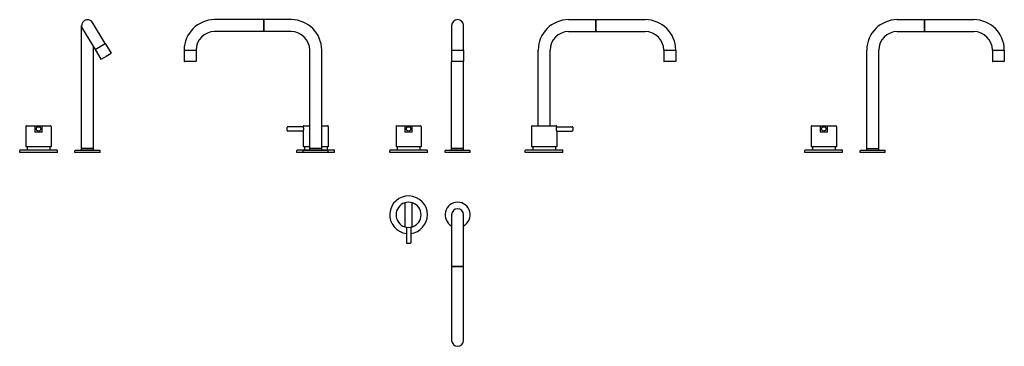
# Model space of a CAD drawing. Extents: x -280 to 1288, y 434 to 955.
import ezdxf

# ---------------------------------------------------------------- set-up
doc = ezdxf.new("R2010")
doc.units = 0
doc.header["$LTSCALE"] = 10
doc.layers.get('0').update_dxf_attribs({"color": 2, "linetype": 'CONTINUOUS'})

msp = doc.modelspace()

# ---------------------------------------------------------------- linework, layer by layer
for p, q in [((-181.7, 749.6), (-181.7, 945.1)), ((-143.9, 916.6), (-164.1, 950)), ((108.7, 954.6), (30.2, 954.6)), ((108.7, 954.6), (108.7, 945.1)), ((152.2, 954.6), (108.7, 954.6)), ((108.7, 935.6), (108.7, 954.6)), ((108.7, 945.1), (108.7, 935.6)), ((407.6, 945.1), (407.6, 906.1)), ((426.6, 906.1), (426.6, 945.1)), ((594, 954.6), (637.5, 954.6)), ((637.5, 954.6), (716, 954.6)), ((637.5, 935.6), (637.5, 954.6)), ((637.5, 954.6), (637.5, 935.6)), ((1117.3, 954.6), (1160.8, 954.6)), ((1160.8, 954.6), (1239.3, 954.6)), ((1160.8, 954.6), (1160.8, 935.6)), ((1160.8, 935.6), (1160.8, 954.6)), ((-180.3, 940.1), (-160.1, 906.8)), ((108.7, 935.6), (30.2, 935.6)), ((152.2, 935.6), (108.7, 935.6)), ((594, 935.6), (637.5, 935.6)), ((637.5, 935.6), (716, 935.6)), ((1117.3, 935.6), (1160.8, 935.6)), ((1160.8, 935.6), (1239.3, 935.6)), ((-162.7, 749.6), (-162.7, 911)), ((-160.1, 906.8), (-143.9, 916.6)), ((-143.9, 916.6), (-134.7, 901.4)), ((-160.1, 906.8), (-150.9, 891.6)), ((-142.5, 896), (-150.2, 891.4)), ((-134.8, 900.7), (-142.5, 896)), ((-18.3, 906.1), (-18.3, 888.3)), ((-18.3, 906.1), (0.7, 906.1)), ((0.7, 906.1), (0.7, 888.3)), ((181.7, 749.6), (181.7, 906.1)), ((200.7, 749.6), (200.7, 906.1)), ((407.6, 906.1), (407.6, 888.3)), ((407.6, 906.1), (426.6, 906.1)), ((426.6, 906.1), (426.6, 888.3)), ((545.5, 785.6), (545.5, 906.1)), ((564.5, 785.6), (564.5, 906.1)), ((745.5, 906.1), (745.5, 888.3)), ((745.5, 906.1), (764.5, 906.1)), ((764.5, 906.1), (764.5, 888.3)), ((1068.8, 749.6), (1068.8, 906.1)), ((1087.8, 749.6), (1087.8, 906.1)), ((1268.8, 906.1), (1268.8, 888.3)), ((1268.8, 906.1), (1287.8, 906.1)), ((1287.8, 906.1), (1287.8, 888.3)), ((-8.8, 887.8), (-17.8, 887.8)), ((0.2, 887.8), (-8.8, 887.8)), ((407.6, 749.6), (407.6, 888.1)), ((417.1, 887.8), (408.1, 887.8)), ((426.1, 887.8), (417.1, 887.8)), ((426.6, 749.6), (426.6, 888.1)), ((755, 887.8), (746, 887.8)), ((764, 887.8), (755, 887.8)), ((1278.3, 887.8), (1269.3, 887.8)), ((1287.3, 887.8), (1278.3, 887.8)), ((-270.2, 784.6), (-270.2, 752.1)), ((-269.2, 785.6), (-231.2, 785.6)), ((-256, 785.6), (-256, 775.6)), ((-244.4, 775.6), (-244.4, 785.6)), ((-230.2, 784.6), (-230.2, 752.1)), ((171.2, 784.1), (146.7, 784.1)), ((171.2, 784.6), (171.2, 784.1)), ((172.2, 785.6), (181.7, 785.6)), ((200.7, 785.6), (210.2, 785.6)), ((211.2, 784.6), (211.2, 752.1)), ((319.1, 784.6), (319.1, 752.1)), ((320.1, 785.6), (358.1, 785.6)), ((333.3, 785.6), (333.3, 775.6)), ((344.9, 775.6), (344.9, 785.6)), ((359.1, 784.6), (359.1, 752.1)), ((535, 784.6), (535, 752.1)), ((536, 785.6), (574, 785.6)), ((575, 784.6), (575, 784.1)), ((575, 784.1), (599.5, 784.1)), ((980.3, 784.6), (980.3, 752.1)), ((981.3, 785.6), (1019.3, 785.6)), ((994.5, 785.6), (994.5, 775.6)), ((1006.1, 775.6), (1006.1, 785.6)), ((1020.3, 784.6), (1020.3, 752.1)), ((-244.4, 775.6), (-256, 775.6)), ((145.7, 780.6), (145.7, 783.1)), ((145.7, 778.1), (145.7, 780.6)), ((171.2, 777.1), (146.7, 777.1)), ((171.2, 777.1), (171.2, 752.1)), ((344.9, 775.6), (333.3, 775.6)), ((575, 777.1), (575, 752.1)), ((575, 777.1), (599.5, 777.1)), ((600.5, 783.1), (600.5, 778.1)), ((1006.1, 775.6), (994.5, 775.6)), ((-280.2, 743.1), (-280.2, 746.1)), ((-220.2, 743.1), (-280.2, 743.1)), ((-279.2, 747.1), (-221.2, 747.1)), ((-230.2, 752.1), (-270.2, 752.1)), ((-268.2, 752.1), (-268.2, 747.1)), ((-232.2, 752.1), (-232.2, 747.1)), ((-220.2, 743.1), (-220.2, 746.1)), ((-192.2, 743.1), (-192.2, 745.6)), ((-152.2, 743.1), (-192.2, 743.1)), ((-191.2, 746.6), (-153.2, 746.6)), ((-181.7, 749.6), (-162.7, 749.6)), ((-172.2, 749.6), (-181.7, 749.6)), ((-181.7, 746.6), (-181.7, 749.6)), ((-162.7, 749.6), (-172.2, 749.6)), ((-162.7, 746.6), (-162.7, 749.6)), ((-152.2, 743.1), (-152.2, 745.6)), ((161.2, 743.1), (161.2, 746.1)), ((171.2, 743.1), (161.2, 743.1)), ((162.2, 747.1), (181.7, 747.1)), ((181.7, 752.1), (171.2, 752.1)), ((171.2, 743.1), (171.2, 745.6)), ((191.2, 743.1), (171.2, 743.1)), ((172.2, 746.6), (191.2, 746.6)), ((173.2, 752.1), (173.2, 747.1)), ((181.7, 746.6), (181.7, 749.6)), ((181.7, 749.6), (191.2, 749.6)), ((200.7, 749.6), (181.7, 749.6)), ((191.2, 749.6), (200.7, 749.6)), ((191.2, 746.6), (210.2, 746.6)), ((211.2, 743.1), (191.2, 743.1)), ((211.2, 752.1), (200.7, 752.1)), ((200.7, 746.6), (200.7, 749.6)), ((200.7, 747.1), (220.2, 747.1)), ((209.2, 752.1), (209.2, 747.1)), ((211.2, 743.1), (211.2, 745.6)), ((221.2, 743.1), (211.2, 743.1)), ((221.2, 743.1), (221.2, 746.1)), ((309.1, 743.1), (309.1, 746.1)), ((369.1, 743.1), (309.1, 743.1)), ((310.1, 747.1), (368.1, 747.1)), ((359.1, 752.1), (319.1, 752.1)), ((321.1, 752.1), (321.1, 747.1)), ((357.1, 752.1), (357.1, 747.1)), ((369.1, 743.1), (369.1, 746.1)), ((397.1, 743.1), (397.1, 745.6)), ((437.1, 743.1), (397.1, 743.1)), ((398.1, 746.6), (436.1, 746.6)), ((407.6, 746.6), (407.6, 749.6)), ((407.6, 749.6), (426.6, 749.6)), ((417.1, 749.6), (407.6, 749.6)), ((426.6, 749.6), (417.1, 749.6)), ((426.6, 746.6), (426.6, 749.6)), ((437.1, 743.1), (437.1, 745.6)), ((525, 743.1), (525, 746.1)), ((585, 743.1), (525, 743.1)), ((526, 747.1), (584, 747.1)), ((575, 752.1), (535, 752.1)), ((537, 752.1), (537, 747.1)), ((573, 752.1), (573, 747.1)), ((585, 743.1), (585, 746.1)), ((970.3, 743.1), (970.3, 746.1)), ((1030.3, 743.1), (970.3, 743.1)), ((971.3, 747.1), (1029.3, 747.1)), ((1020.3, 752.1), (980.3, 752.1)), ((982.3, 752.1), (982.3, 747.1)), ((1018.3, 752.1), (1018.3, 747.1)), ((1030.3, 743.1), (1030.3, 746.1)), ((1058.3, 743.1), (1058.3, 745.6)), ((1098.3, 743.1), (1058.3, 743.1)), ((1059.3, 746.6), (1097.3, 746.6)), ((1068.8, 749.6), (1087.8, 749.6)), ((1068.8, 746.6), (1068.8, 749.6)), ((1087.8, 746.6), (1087.8, 749.6)), ((1098.3, 743.1), (1098.3, 745.6)), ((333.3, 662.8), (333.3, 624.5)), ((344.9, 624.5), (344.9, 662.8)), ((407.6, 643.7), (407.6, 443.7)), ((426.6, 443.7), (426.6, 643.7)), ((335.6, 624), (335.6, 599.2)), ((342.6, 624), (342.6, 599.2)), ((341.6, 598.2), (336.6, 598.2)), ((407.6, 561.2), (426.6, 561.2)), ((426.6, 561.2), (407.6, 561.2))]:
    msp.add_line(p, q)
for centre in [(-250.2, 780.6), (339.1, 780.6), (1000.3, 780.6)]:
    msp.add_circle(centre, 3.5)
for centre, radius, start, end in [((-172.2, 945.1), 9.5, 31.1915, 211.1915), ((30.2, 906.1), 48.5, 90, 180), ((152.2, 906.1), 48.5, 0, 90), ((417.1, 945.1), 9.5, 0, 180), ((594, 906.1), 48.5, 90, 180), ((716, 906.1), 48.5, 0, 90), ((1117.3, 906.1), 48.5, 90, 180), ((1239.3, 906.1), 48.5, 0, 90), ((30.2, 906.1), 29.5, 90, 180), ((152.2, 906.1), 29.5, 0, 90), ((594, 906.1), 29.5, 90, 180), ((716, 906.1), 29.5, 0, 90), ((1117.3, 906.1), 29.5, 90, 180), ((1239.3, 906.1), 29.5, 0, 90), ((-135.1, 901.1), 0.5, 301.1915, 31.1915), ((-150.5, 891.8), 0.5, 211.1915, 301.1915), ((-17.8, 888.3), 0.5, 180, 270), ((0.2, 888.3), 0.5, 270, 0), ((408.1, 888.3), 0.5, 180, 270), ((426.1, 888.3), 0.5, 270, 0), ((746, 888.3), 0.5, 180, 270), ((764, 888.3), 0.5, 270, 0), ((1269.3, 888.3), 0.5, 180, 270), ((1287.3, 888.3), 0.5, 270, 0), ((-269.2, 784.6), 1, 90, 180), ((-231.2, 784.6), 1, 0, 90), ((146.7, 783.1), 1, 90, 180), ((172.2, 784.6), 1, 90, 180), ((210.2, 784.6), 1, 0, 90), ((320.1, 784.6), 1, 90, 180), ((358.1, 784.6), 1, 0, 90), ((536, 784.6), 1, 90, 180), ((574, 784.6), 1, 0, 90), ((599.5, 783.1), 1, 0, 90), ((981.3, 784.6), 1, 90, 180), ((1019.3, 784.6), 1, 0, 90), ((146.7, 778.1), 1, 180, 270), ((599.5, 778.1), 1, 270, 0), ((-279.2, 746.1), 1, 90, 180), ((-221.2, 746.1), 1, 0, 90), ((-191.2, 745.6), 1, 90, 180), ((-153.2, 745.6), 1, 0, 90), ((162.2, 746.1), 1, 90, 180), ((172.2, 745.6), 1, 90, 180), ((210.2, 745.6), 1, 0, 90), ((220.2, 746.1), 1, 0, 90), ((310.1, 746.1), 1, 90, 180), ((368.1, 746.1), 1, 0, 90), ((398.1, 745.6), 1, 90, 180), ((436.1, 745.6), 1, 0, 90), ((526, 746.1), 1, 90, 180), ((584, 746.1), 1, 0, 90), ((971.3, 746.1), 1, 90, 180), ((1029.3, 746.1), 1, 0, 90), ((1059.3, 745.6), 1, 90, 180), ((1097.3, 745.6), 1, 0, 90), ((339.1, 643.7), 30, 0, 263.3002), ((339.1, 643.7), 20, 71.6392, 288.3608), ((339.1, 643.7), 20, 288.3608, 71.6392), ((417.1, 643.7), 20, 298.3594, 241.6406), ((339.1, 643.7), 30, 276.6998, 0), ((417.1, 643.7), 9.5, 0, 180), ((336.6, 599.2), 1, 180, 270), ((341.6, 599.2), 1, 270, 0), ((417.1, 443.7), 9.5, 180, 0)]:
    msp.add_arc(centre, radius, start, end)
for points, knots in [([(171.2, 784.1), (171.2, 784.1), (171.2, 784), (171.3, 784), (171.3, 783.9), (171.3, 783.7), (171.3, 783.6), (171.4, 783.3), (171.4, 783.2), (171.4, 782.9), (171.4, 782.7), (171.5, 782.3), (171.5, 782.1), (171.5, 781.7), (171.5, 781.5), (171.5, 781), (171.6, 780.8), (171.6, 780.3), (171.5, 780.1), (171.5, 779.7), (171.5, 779.4), (171.5, 779), (171.5, 778.8), (171.4, 778.4), (171.4, 778.2), (171.4, 777.9), (171.4, 777.8), (171.3, 777.5), (171.3, 777.4), (171.3, 777.2), (171.3, 777.2), (171.2, 777.1), (171.2, 777.1), (171.2, 777.1)], [5.285328, 5.285328, 5.285328, 5.285328, 5.945983, 5.945983, 6.606639, 6.606639, 7.267294, 7.267294, 7.927949, 7.927949, 8.588626, 8.588626, 9.249303, 9.249303, 9.90998, 9.90998, 10.570656, 10.570656, 11.231333, 11.231333, 11.89201, 11.89201, 12.552687, 12.552687, 13.213363, 13.213363, 13.874019, 13.874019, 14.534674, 14.534674, 15.195329, 15.195329, 15.855985, 15.855985, 15.855985, 15.855985]), ([(574.7, 780.6), (574.7, 780.8), (574.7, 781), (574.8, 781.5), (574.8, 781.7), (574.8, 782.1), (574.8, 782.3), (574.9, 782.7), (574.9, 782.9), (574.9, 783.2), (574.9, 783.3), (575, 783.6), (575, 783.7), (575, 783.9), (575, 784), (575, 784), (575, 784.1), (575, 784.1)], [0, 0, 0, 0, 0.660677, 0.660677, 1.321354, 1.321354, 1.98203, 1.98203, 2.642707, 2.642707, 3.303362, 3.303362, 3.964018, 3.964018, 4.624673, 4.624673, 5.285328, 5.285328, 5.285328, 5.285328]), ([(575, 777.1), (575, 777.1), (575, 777.1), (575, 777.2), (575, 777.2), (575, 777.4), (575, 777.5), (574.9, 777.8), (574.9, 777.9), (574.9, 778.2), (574.9, 778.4), (574.8, 778.8), (574.8, 779), (574.8, 779.4), (574.8, 779.7), (574.7, 780.1), (574.7, 780.3), (574.7, 780.6)], [15.855985, 15.855985, 15.855985, 15.855985, 16.51664, 16.51664, 17.177295, 17.177295, 17.83795, 17.83795, 18.498606, 18.498606, 19.159282, 19.159282, 19.819959, 19.819959, 20.480636, 20.480636, 21.141313, 21.141313, 21.141313, 21.141313])]:
    msp.add_open_spline(points, degree=3, knots=knots)

doc.saveas('drawing.dxf')
